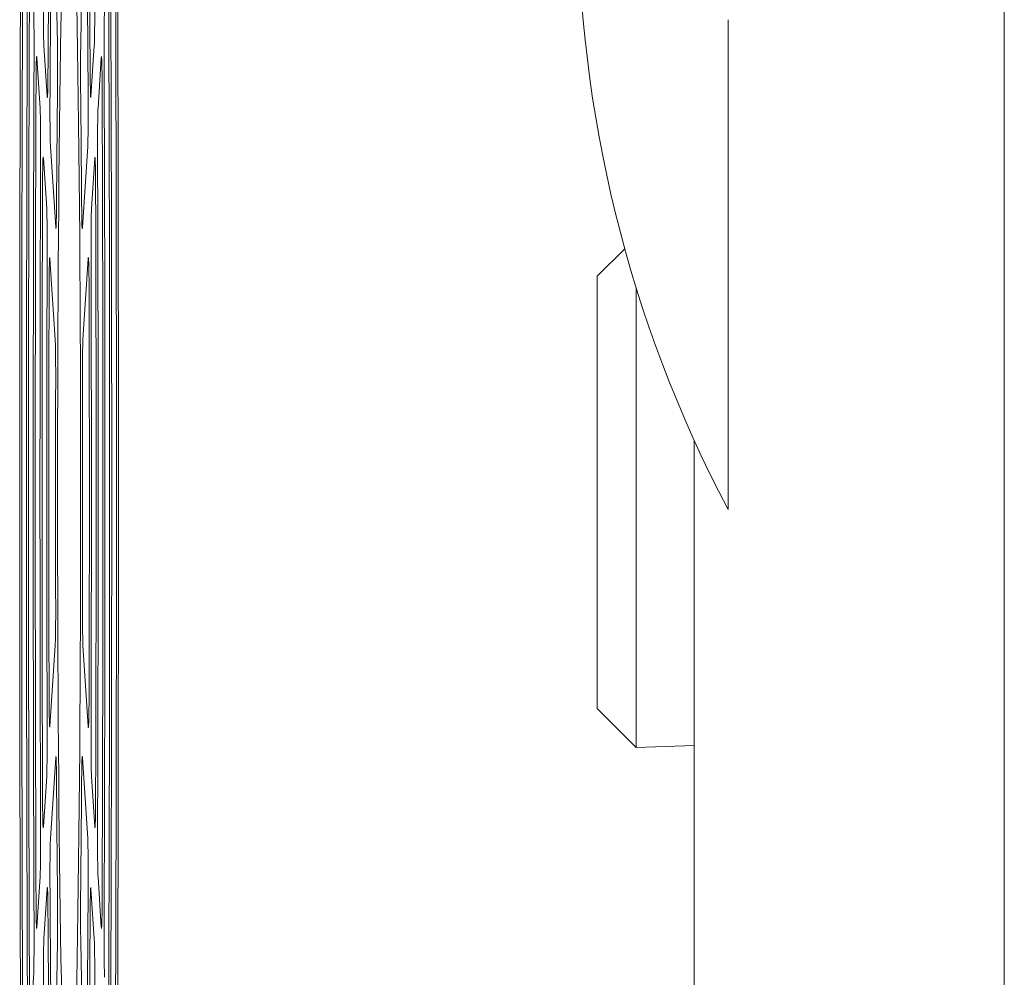
# Model space of a CAD drawing. Units: millimetres. Extents: x 118 to 320, y 69 to 208.
# Drawn here: x 235 to 239, y 189 to 192 of the extents above; entities that cross this region are included whole.
import ezdxf

# ---------------------------------------------------------------- set-up
doc = ezdxf.new("R2010")
doc.units = ezdxf.units.MM

msp = doc.modelspace()

# ---------------------------------------------------------------- linework, layer by layer
at = {"color": 7, "linetype": 'Continuous', "lineweight": 0}
msp.add_line((238.8364, 197.9966), (238.8364, 187.4252), dxfattribs=at)
at = {"color": 7, "linetype": 'Continuous', "lineweight": 15}
for p, q in [((235.3464, 192.1957), (235.332, 193.0211)), ((235.4468, 193.021), (235.4324, 192.1958)), ((237.8185, 190.4767), (237.8185, 192.2824)), ((235.2966, 192.1855), (235.3087, 192.0002)), ((235.4701, 192.0002), (235.4822, 192.1855)), ((235.2826, 191.9567), (235.2706, 192.1419)), ((235.5082, 192.1419), (235.4962, 191.9567)), ((235.3208, 191.8147), (235.3401, 191.5174)), ((235.4387, 191.5174), (235.458, 191.8147)), ((235.3068, 191.5862), (235.2947, 191.7715)), ((235.4841, 191.7715), (235.472, 191.5862)), ((237.4375, 191.4375), (237.3364, 191.3364)), ((235.3382, 191.1034), (235.3188, 191.4008)), ((235.46, 191.4008), (235.4406, 191.1034)), ((237.3364, 189.7426), (237.3364, 191.3364)), ((237.4793, 189.5997), (237.4793, 191.2949)), ((237.6936, 186.8494), (237.6936, 190.7314)), ((235.3188, 189.6782), (235.3382, 189.9756)), ((235.4406, 189.9756), (235.46, 189.6782)), ((237.3364, 189.7426), (237.4793, 189.5997)), ((237.4793, 189.5997), (237.6936, 189.6064)), ((235.3401, 189.5616), (235.3208, 189.2643)), ((235.458, 189.2642), (235.4387, 189.5616)), ((235.2947, 189.3074), (235.3068, 189.4928)), ((235.472, 189.4928), (235.4841, 189.3075)), ((235.2706, 188.9371), (235.2826, 189.1223)), ((235.4962, 189.1223), (235.5082, 188.9371)), ((235.3087, 189.0788), (235.2966, 188.8935)), ((235.4822, 188.8935), (235.4701, 189.0788)), ((235.332, 188.0579), (235.3464, 188.8833)), ((235.4324, 188.8832), (235.4468, 188.058)), ((235.2465, 188.567), (235.2585, 188.752))]:
    msp.add_line(p, q, dxfattribs=at)
msp.add_arc((242.0507, 192.7109), 4.7857, 152.1694, 207.8306, dxfattribs=at)
for major_axis in [(0, 10.4286), (0, 2.4286)]:
    msp.add_ellipse((235.3894, 190.5395), major_axis=major_axis, ratio=0.017455, dxfattribs=at)
for points, knots in [([(235.3117, 192.0911), (235.3124, 192.2023), (235.3142, 192.466), (235.3179, 192.8929), (235.3214, 193.1869), (235.3233, 193.3466)], [0, 0, 0, 0, 0.24993, 0.592761, 1, 1, 1, 1]), ([(235.4555, 193.3465), (235.4567, 193.2469), (235.4596, 193.014), (235.4637, 192.598), (235.4659, 192.2686), (235.4671, 192.0912)], [0, 0, 0, 0, 0.256651, 0.599511, 1, 1, 1, 1]), ([(235.3282, 193.0021), (235.3272, 192.9142), (235.3246, 192.6928), (235.3215, 192.3575), (235.3198, 192.1047), (235.3191, 192.0015)], [0, 0, 0, 0, 0.280356, 0.706124, 1, 1, 1, 1]), ([(235.4597, 192.0014), (235.459, 192.1043), (235.4573, 192.3567), (235.4542, 192.6921), (235.4517, 192.9138), (235.4506, 193.0021)], [0, 0, 0, 0, 0.292719, 0.718418, 1, 1, 1, 1]), ([(235.2193, 192.776), (235.2183, 192.4873), (235.2162, 191.9075), (235.2149, 191.0806), (235.2147, 190.3077), (235.2155, 189.6149), (235.2169, 188.9444), (235.2185, 188.5171), (235.2193, 188.303)], [0, 0, 0, 0, 0.195842, 0.393234, 0.551055, 0.709684, 0.85453, 1, 1, 1, 1]), ([(235.5595, 188.3029), (235.5606, 188.5917), (235.5626, 189.1714), (235.5639, 189.9984), (235.5641, 190.7713), (235.5633, 191.4641), (235.5619, 192.1346), (235.5603, 192.5619), (235.5595, 192.7761)], [0, 0, 0, 0, 0.195844, 0.393238, 0.551053, 0.709676, 0.854526, 1, 1, 1, 1]), ([(235.2362, 188.5514), (235.2352, 188.842), (235.2332, 189.426), (235.2322, 190.2155), (235.2323, 190.9048), (235.2331, 191.469), (235.2343, 192.0114), (235.2356, 192.3553), (235.2362, 192.5276)], [0, 0, 0, 0, 0.2214656, 0.4451235, 0.5908192, 0.737133, 0.8683411, 1, 1, 1, 1]), ([(235.5426, 192.5275), (235.5436, 192.237), (235.5456, 191.653), (235.5466, 190.8634), (235.5465, 190.1742), (235.5457, 189.61), (235.5445, 189.0676), (235.5432, 188.7237), (235.5426, 188.5515)], [0, 0, 0, 0, 0.221465, 0.445121, 0.590823, 0.737143, 0.868346, 1, 1, 1, 1]), ([(235.2434, 192.4051), (235.2424, 192.1163), (235.2405, 191.5355), (235.2397, 190.7674), (235.2399, 190.1171), (235.2408, 189.4557), (235.2424, 188.9778), (235.2434, 188.6739)], [0, 0, 0, 0, 0.234462, 0.471446, 0.612134, 0.753363, 1, 1, 1, 1]), ([(235.5354, 188.6738), (235.5364, 188.9626), (235.5383, 189.5434), (235.5391, 190.3116), (235.5389, 190.9619), (235.538, 191.6233), (235.5364, 192.1013), (235.5354, 192.4052)], [0, 0, 0, 0, 0.234462, 0.471447, 0.612129, 0.753351, 1, 1, 1, 1]), ([(235.2966, 192.1855), (235.2964, 192.1912), (235.2958, 192.2026), (235.2952, 192.2374), (235.2948, 192.2808), (235.2947, 192.3272), (235.2949, 192.356), (235.2949, 192.3693)], [0, 0, 0, 0, 0.2062538, 0.4125204, 0.6187841, 0.8250683, 1, 1, 1, 1]), ([(235.4839, 192.3692), (235.484, 192.3535), (235.4841, 192.322), (235.4839, 192.2736), (235.4835, 192.2315), (235.4829, 192.2002), (235.4824, 192.1901), (235.4822, 192.1855)], [0, 0, 0, 0, 0.206242, 0.412487, 0.618664, 0.824863, 1, 1, 1, 1]), ([(235.2585, 192.327), (235.2588, 192.3213), (235.2593, 192.3099), (235.2599, 192.275), (235.2603, 192.2317), (235.2604, 192.1907), (235.2603, 192.1667), (235.2603, 192.1585)], [0, 0, 0, 0, 0.221332, 0.44268, 0.663907, 0.885023, 1, 1, 1, 1]), ([(235.5185, 192.1584), (235.5185, 192.1745), (235.5184, 192.2065), (235.5187, 192.2536), (235.5192, 192.2929), (235.5198, 192.3169), (235.5202, 192.3244), (235.5203, 192.327)], [0, 0, 0, 0, 0.221233, 0.442465, 0.663689, 0.884895, 1, 1, 1, 1]), ([(235.3464, 192.1957), (235.3466, 192.1832), (235.3469, 192.1583), (235.3471, 192.1108), (235.3471, 192.0626), (235.3469, 192.0344), (235.3468, 192.0207)], [0, 0, 0, 0, 0.2535886, 0.5071773, 0.760673, 1, 1, 1, 1]), ([(235.432, 192.0207), (235.4319, 192.0352), (235.4317, 192.0644), (235.4317, 192.1135), (235.4319, 192.1599), (235.4322, 192.184), (235.4324, 192.1958)], [0, 0, 0, 0, 0.253547, 0.507098, 0.760645, 1, 1, 1, 1]), ([(235.2603, 188.9205), (235.2594, 189.1886), (235.258, 189.6129), (235.2573, 190.2027), (235.2572, 190.768), (235.2579, 191.4246), (235.2595, 191.9131), (235.2603, 192.1585)], [0, 0, 0, 0, 0.250643, 0.396598, 0.543134, 0.77046, 1, 1, 1, 1]), ([(235.5185, 192.1584), (235.5194, 191.8903), (235.5208, 191.4661), (235.5215, 190.8763), (235.5216, 190.311), (235.5209, 189.6545), (235.5193, 189.166), (235.5185, 188.9206)], [0, 0, 0, 0, 0.250631, 0.396593, 0.543136, 0.770461, 1, 1, 1, 1]), ([(235.2675, 192.0338), (235.2676, 192.0491), (235.2677, 192.0799), (235.2683, 192.1166), (235.2691, 192.1406), (235.2698, 192.1495), (235.2703, 192.1442), (235.2706, 192.1419)], [0, 0, 0, 0, 0.208027, 0.416058, 0.624062, 0.832009, 1, 1, 1, 1]), ([(235.5082, 192.1419), (235.5085, 192.1445), (235.5091, 192.1498), (235.5099, 192.1371), (235.5106, 192.1104), (235.5111, 192.0741), (235.5113, 192.0463), (235.5113, 192.0338)], [0, 0, 0, 0, 0.208126, 0.416258, 0.62428, 0.832176, 1, 1, 1, 1]), ([(235.3117, 192.0911), (235.3116, 192.0765), (235.3113, 192.0472), (235.3107, 192.0149), (235.3099, 191.9963), (235.3092, 191.9937), (235.3088, 191.9987), (235.3087, 192.0002)], [0, 0, 0, 0, 0.225149, 0.4503, 0.675461, 0.900712, 1, 1, 1, 1]), ([(235.4701, 192.0002), (235.4698, 191.9976), (235.4693, 191.9923), (235.4684, 192.005), (235.4677, 192.0317), (235.4673, 192.0632), (235.4672, 192.0846), (235.4671, 192.0912)], [0, 0, 0, 0, 0.225199, 0.4504, 0.675634, 0.900913, 1, 1, 1, 1]), ([(235.2675, 192.0338), (235.2666, 191.77), (235.2653, 191.35), (235.2647, 190.7646), (235.2647, 190.2385), (235.2655, 189.662), (235.2668, 189.2514), (235.2675, 189.0452)], [0, 0, 0, 0, 0.266886, 0.424986, 0.583793, 0.791097, 1, 1, 1, 1]), ([(235.3431, 191.6022), (235.3432, 191.6184), (235.3437, 191.6899), (235.3449, 191.8321), (235.3461, 191.9523), (235.3468, 192.0207)], [0, 0, 0, 0, 0.112382, 0.494647, 1, 1, 1, 1]), ([(235.432, 192.0207), (235.4322, 192.0014), (235.433, 191.9308), (235.4343, 191.7931), (235.4352, 191.6702), (235.4357, 191.6023)], [0, 0, 0, 0, 0.1440892, 0.5264468, 1, 1, 1, 1]), ([(235.5113, 189.0452), (235.5122, 189.3089), (235.5135, 189.729), (235.5141, 190.3144), (235.5141, 190.8405), (235.5133, 191.417), (235.512, 191.8277), (235.5113, 192.0338)], [0, 0, 0, 0, 0.2669, 0.42499, 0.583788, 0.791094, 1, 1, 1, 1]), ([(235.3208, 191.8147), (235.3205, 191.8204), (235.32, 191.8318), (235.3194, 191.8667), (235.319, 191.91), (235.3189, 191.9575), (235.319, 191.9873), (235.3191, 192.0015)], [0, 0, 0, 0, 0.203522, 0.407041, 0.610567, 0.814108, 1, 1, 1, 1]), ([(235.4597, 192.0014), (235.4598, 191.9858), (235.4599, 191.9545), (235.4598, 191.9059), (235.4594, 191.8632), (235.4588, 191.8304), (235.4583, 191.8198), (235.458, 191.8147)], [0, 0, 0, 0, 0.203506, 0.4070159, 0.610457, 0.813909, 1, 1, 1, 1]), ([(235.2826, 191.9567), (235.2829, 191.9511), (235.2834, 191.9397), (235.284, 191.9048), (235.2844, 191.8614), (235.2845, 191.821), (235.2844, 191.7975), (235.2844, 191.7898)], [0, 0, 0, 0, 0.222875, 0.445765, 0.668526, 0.891186, 1, 1, 1, 1]), ([(235.4944, 191.7897), (235.4944, 191.8057), (235.4943, 191.8378), (235.4946, 191.8847), (235.4951, 191.9238), (235.4957, 191.947), (235.496, 191.9543), (235.4962, 191.9567)], [0, 0, 0, 0, 0.222776, 0.445553, 0.668317, 0.891065, 1, 1, 1, 1]), ([(235.2844, 189.2892), (235.2836, 189.5586), (235.2824, 189.9767), (235.2821, 190.5522), (235.2824, 191.1189), (235.2836, 191.5291), (235.2844, 191.7898)], [0, 0, 0, 0, 0.325083, 0.504703, 0.685309, 1, 1, 1, 1]), ([(235.2916, 191.6616), (235.2917, 191.677), (235.2918, 191.7079), (235.2924, 191.7451), (235.2931, 191.7696), (235.2939, 191.7792), (235.2945, 191.774), (235.2947, 191.7715)], [0, 0, 0, 0, 0.206363, 0.412722, 0.619062, 0.82537, 1, 1, 1, 1]), ([(235.4841, 191.7715), (235.4844, 191.7742), (235.4849, 191.7794), (235.4858, 191.7667), (235.4865, 191.7401), (235.487, 191.7033), (235.4871, 191.6747), (235.4872, 191.6617)], [0, 0, 0, 0, 0.206475, 0.412938, 0.619309, 0.825547, 1, 1, 1, 1]), ([(235.4944, 191.7897), (235.4952, 191.5204), (235.4964, 191.1023), (235.4967, 190.5268), (235.4964, 189.9601), (235.4952, 189.5499), (235.4944, 189.2893)], [0, 0, 0, 0, 0.325072, 0.504704, 0.685321, 1, 1, 1, 1]), ([(235.2916, 191.6616), (235.2909, 191.3986), (235.2894, 190.8728), (235.2896, 190.1157), (235.291, 189.6353), (235.2916, 189.4174)], [0, 0, 0, 0, 0.353347, 0.706761, 1, 1, 1, 1]), ([(235.4872, 189.4173), (235.4879, 189.6803), (235.4894, 190.2062), (235.4892, 190.9633), (235.4878, 191.4438), (235.4872, 191.6617)], [0, 0, 0, 0, 0.35336, 0.706744, 1, 1, 1, 1]), ([(235.3068, 191.5862), (235.307, 191.5805), (235.3076, 191.5692), (235.3082, 191.5343), (235.3085, 191.4909), (235.3086, 191.4513), (235.3086, 191.4285), (235.3086, 191.4216)], [0, 0, 0, 0, 0.225378, 0.450755, 0.676012, 0.901164, 1, 1, 1, 1]), ([(235.3431, 191.6022), (235.343, 191.5879), (235.3427, 191.5593), (235.342, 191.5287), (235.3412, 191.5122), (235.3406, 191.5115), (235.3402, 191.5163), (235.3401, 191.5174)], [0, 0, 0, 0, 0.232271, 0.46455, 0.696833, 0.929229, 1, 1, 1, 1]), ([(235.4387, 191.5174), (235.4384, 191.5148), (235.4378, 191.5095), (235.437, 191.5222), (235.4363, 191.5489), (235.4359, 191.5787), (235.4357, 191.5978), (235.4357, 191.6023)], [0, 0, 0, 0, 0.232322, 0.464658, 0.697018, 0.929427, 1, 1, 1, 1]), ([(235.4702, 191.4215), (235.4702, 191.4376), (235.4702, 191.4697), (235.4704, 191.5164), (235.471, 191.555), (235.4715, 191.5772), (235.4719, 191.5841), (235.472, 191.5862)], [0, 0, 0, 0, 0.225271, 0.450545, 0.675802, 0.901045, 1, 1, 1, 1]), ([(235.3086, 189.6574), (235.308, 189.8723), (235.3069, 190.2924), (235.3071, 190.8868), (235.3081, 191.2566), (235.3086, 191.4216)], [0, 0, 0, 0, 0.367001, 0.717648, 1, 1, 1, 1]), ([(235.3157, 191.2877), (235.3158, 191.3032), (235.316, 191.3343), (235.3165, 191.3722), (235.3172, 191.3977), (235.3181, 191.4086), (235.3186, 191.4033), (235.3188, 191.4008)], [0, 0, 0, 0, 0.203623, 0.407248, 0.610848, 0.814396, 1, 1, 1, 1]), ([(235.46, 191.4008), (235.4602, 191.4034), (235.4608, 191.4087), (235.4616, 191.396), (235.4623, 191.3693), (235.4629, 191.3316), (235.463, 191.3019), (235.4631, 191.2878)], [0, 0, 0, 0, 0.203723, 0.407454, 0.611085, 0.814583, 1, 1, 1, 1]), ([(235.4702, 191.4215), (235.4708, 191.2067), (235.4719, 190.7866), (235.4717, 190.1922), (235.4707, 189.8224), (235.4702, 189.6575)], [0, 0, 0, 0, 0.366989, 0.717667, 1, 1, 1, 1]), ([(235.3157, 191.2877), (235.3155, 191.1826), (235.3148, 190.9212), (235.3145, 190.5381), (235.3148, 190.1431), (235.3154, 189.9088), (235.3157, 189.7913)], [0, 0, 0, 0, 0.212094, 0.527546, 0.762961, 1, 1, 1, 1]), ([(235.4631, 189.7912), (235.4633, 189.8963), (235.4641, 190.1578), (235.4643, 190.5409), (235.464, 190.936), (235.4634, 191.1703), (235.4631, 191.2878)], [0, 0, 0, 0, 0.212131, 0.527543, 0.76296, 1, 1, 1, 1]), ([(235.3382, 191.1034), (235.3385, 191.0978), (235.339, 191.0864), (235.3396, 191.0515), (235.34, 191.0081), (235.3401, 190.9707), (235.34, 190.95), (235.34, 190.9452)], [0, 0, 0, 0, 0.2324762, 0.4649681, 0.6973371, 0.9296038, 1, 1, 1, 1]), ([(235.4388, 190.9452), (235.4388, 190.9613), (235.4387, 190.9935), (235.439, 191.0394), (235.4396, 191.0766), (235.4402, 191.096), (235.4405, 191.102), (235.4406, 191.1034)], [0, 0, 0, 0, 0.2323855, 0.464771, 0.6971474, 0.9295042, 1, 1, 1, 1]), ([(235.34, 190.1338), (235.3398, 190.2657), (235.3394, 190.4874), (235.3396, 190.7592), (235.3399, 190.8969), (235.34, 190.9452)], [0, 0, 0, 0, 0.4883442, 0.8202709, 1, 1, 1, 1]), ([(235.4388, 190.9452), (235.439, 190.8132), (235.4394, 190.5916), (235.4392, 190.3198), (235.4389, 190.1822), (235.4388, 190.1338)], [0, 0, 0, 0, 0.488342, 0.820328, 1, 1, 1, 1]), ([(235.34, 190.1338), (235.34, 190.1176), (235.3401, 190.0854), (235.3398, 190.0396), (235.3392, 190.0024), (235.3386, 189.983), (235.3383, 189.977), (235.3382, 189.9756)], [0, 0, 0, 0, 0.232288, 0.464576, 0.696836, 0.929151, 1, 1, 1, 1]), ([(235.4406, 189.9756), (235.4403, 189.9812), (235.4398, 189.9926), (235.4392, 190.0275), (235.4388, 190.0709), (235.4387, 190.1083), (235.4388, 190.129), (235.4388, 190.1338)], [0, 0, 0, 0, 0.232334, 0.464675, 0.697027, 0.929396, 1, 1, 1, 1]), ([(235.3188, 189.6782), (235.3186, 189.6756), (235.318, 189.6703), (235.3172, 189.683), (235.3165, 189.7097), (235.316, 189.7474), (235.3158, 189.7771), (235.3157, 189.7913)], [0, 0, 0, 0, 0.203488, 0.406988, 0.610497, 0.814051, 1, 1, 1, 1]), ([(235.4631, 189.7912), (235.463, 189.7757), (235.4628, 189.7446), (235.4623, 189.7068), (235.4616, 189.6814), (235.4607, 189.6704), (235.4602, 189.6757), (235.46, 189.6782)], [0, 0, 0, 0, 0.203453, 0.406912, 0.610342, 0.813845, 1, 1, 1, 1]), ([(235.3086, 189.6574), (235.3086, 189.6414), (235.3086, 189.6092), (235.3084, 189.5626), (235.3078, 189.5241), (235.3073, 189.5019), (235.3069, 189.4949), (235.3068, 189.4928)], [0, 0, 0, 0, 0.22518, 0.450364, 0.675504, 0.900698, 1, 1, 1, 1]), ([(235.472, 189.4928), (235.4718, 189.4984), (235.4713, 189.5098), (235.4706, 189.5447), (235.4703, 189.5881), (235.4702, 189.6277), (235.4702, 189.6505), (235.4702, 189.6575)], [0, 0, 0, 0, 0.225231, 0.450451, 0.675689, 0.900941, 1, 1, 1, 1]), ([(235.3401, 189.5616), (235.3404, 189.5642), (235.341, 189.5695), (235.3418, 189.5568), (235.3425, 189.5301), (235.3429, 189.5003), (235.3431, 189.4812), (235.3431, 189.4768)], [0, 0, 0, 0, 0.232539, 0.465076, 0.697522, 0.929837, 1, 1, 1, 1]), ([(235.4357, 189.4767), (235.4358, 189.4911), (235.4361, 189.5197), (235.4368, 189.5503), (235.4376, 189.5668), (235.4382, 189.5674), (235.4386, 189.5627), (235.4387, 189.5616)], [0, 0, 0, 0, 0.23246, 0.464925, 0.697353, 0.929732, 1, 1, 1, 1]), ([(235.3468, 189.0583), (235.3466, 189.0776), (235.3458, 189.1482), (235.3445, 189.2859), (235.3436, 189.4088), (235.3431, 189.4768)], [0, 0, 0, 0, 0.144168, 0.526422, 1, 1, 1, 1]), ([(235.4357, 189.4767), (235.4356, 189.4605), (235.4351, 189.3891), (235.4339, 189.2469), (235.4327, 189.1267), (235.432, 189.0583)], [0, 0, 0, 0, 0.112267, 0.494635, 1, 1, 1, 1]), ([(235.2947, 189.3074), (235.2944, 189.3048), (235.2939, 189.2996), (235.293, 189.3123), (235.2923, 189.3389), (235.2918, 189.3757), (235.2917, 189.4043), (235.2916, 189.4174)], [0, 0, 0, 0, 0.206238, 0.41247, 0.618729, 0.825027, 1, 1, 1, 1]), ([(235.4872, 189.4173), (235.4871, 189.4019), (235.487, 189.3711), (235.4864, 189.3339), (235.4857, 189.3094), (235.4849, 189.2998), (235.4843, 189.305), (235.4841, 189.3075)], [0, 0, 0, 0, 0.206192, 0.412383, 0.618563, 0.824815, 1, 1, 1, 1]), ([(235.2844, 189.2892), (235.2845, 189.2732), (235.2845, 189.2411), (235.2842, 189.1942), (235.2837, 189.1552), (235.2832, 189.132), (235.2828, 189.1247), (235.2826, 189.1223)], [0, 0, 0, 0, 0.2226883, 0.4453784, 0.6680289, 0.8907172, 1, 1, 1, 1]), ([(235.3191, 189.0775), (235.319, 189.0931), (235.3189, 189.1244), (235.319, 189.1731), (235.3194, 189.2158), (235.32, 189.2486), (235.3205, 189.2592), (235.3208, 189.2643)], [0, 0, 0, 0, 0.203566, 0.407132, 0.610689, 0.814226, 1, 1, 1, 1]), ([(235.458, 189.2642), (235.4583, 189.2586), (235.4588, 189.2472), (235.4594, 189.2123), (235.4598, 189.169), (235.4599, 189.1216), (235.4598, 189.0918), (235.4597, 189.0776)], [0, 0, 0, 0, 0.2036832, 0.4073711, 0.6109361, 0.8143837, 1, 1, 1, 1]), ([(235.4962, 189.1223), (235.4959, 189.1279), (235.4954, 189.1393), (235.4948, 189.1742), (235.4944, 189.2175), (235.4943, 189.258), (235.4944, 189.2816), (235.4944, 189.2893)], [0, 0, 0, 0, 0.222727, 0.445461, 0.668199, 0.890957, 1, 1, 1, 1]), ([(235.3087, 189.0788), (235.309, 189.0814), (235.3095, 189.0867), (235.3104, 189.074), (235.3111, 189.0473), (235.3115, 189.0158), (235.3117, 188.9944), (235.3117, 188.9879)], [0, 0, 0, 0, 0.225421, 0.450839, 0.676152, 0.901353, 1, 1, 1, 1]), ([(235.3191, 189.0775), (235.3198, 188.9747), (235.3215, 188.7223), (235.3246, 188.3869), (235.3271, 188.1652), (235.3282, 188.0769)], [0, 0, 0, 0, 0.292684, 0.718451, 1, 1, 1, 1]), ([(235.4506, 188.0769), (235.4517, 188.1648), (235.4542, 188.3861), (235.4573, 188.7215), (235.459, 188.9743), (235.4597, 189.0776)], [0, 0, 0, 0, 0.2803895, 0.7060893, 1, 1, 1, 1]), ([(235.4671, 188.9878), (235.4672, 189.0025), (235.4675, 189.0318), (235.4681, 189.0641), (235.4689, 189.0827), (235.4696, 189.0853), (235.47, 189.0803), (235.4701, 189.0788)], [0, 0, 0, 0, 0.225334, 0.450662, 0.675975, 0.901232, 1, 1, 1, 1]), ([(235.2706, 188.9371), (235.2703, 188.9345), (235.2697, 188.9292), (235.2689, 188.9419), (235.2682, 188.9686), (235.2677, 189.0049), (235.2675, 189.0328), (235.2675, 189.0452)], [0, 0, 0, 0, 0.20788, 0.415791, 0.623695, 0.831655, 1, 1, 1, 1]), ([(235.3468, 189.0583), (235.3469, 189.0437), (235.3471, 189.0146), (235.3471, 188.9655), (235.3469, 188.9191), (235.3466, 188.895), (235.3464, 188.8833)], [0, 0, 0, 0, 0.253543, 0.50709, 0.760562, 1, 1, 1, 1]), ([(235.4324, 188.8832), (235.4322, 188.8957), (235.4319, 188.9207), (235.4317, 188.9682), (235.4317, 189.0164), (235.4319, 189.0446), (235.432, 189.0583)], [0, 0, 0, 0, 0.253543, 0.50709, 0.760636, 1, 1, 1, 1]), ([(235.5113, 189.0452), (235.5112, 189.0298), (235.5111, 188.9991), (235.5105, 188.9624), (235.5098, 188.9384), (235.509, 188.9295), (235.5085, 188.9348), (235.5082, 188.9371)], [0, 0, 0, 0, 0.207851, 0.415702, 0.623537, 0.831451, 1, 1, 1, 1]), ([(235.3233, 187.7324), (235.3221, 187.8321), (235.3192, 188.0649), (235.3151, 188.481), (235.3129, 188.8104), (235.3117, 188.9879)], [0, 0, 0, 0, 0.256669, 0.599498, 1, 1, 1, 1]), ([(235.4671, 188.9878), (235.4664, 188.8767), (235.4647, 188.613), (235.4609, 188.1861), (235.4574, 187.8921), (235.4555, 187.7325)], [0, 0, 0, 0, 0.249901, 0.592764, 1, 1, 1, 1]), ([(235.2603, 188.9205), (235.2603, 188.9045), (235.2604, 188.8724), (235.2601, 188.8254), (235.2596, 188.7861), (235.2591, 188.7622), (235.2586, 188.7546), (235.2585, 188.752)], [0, 0, 0, 0, 0.221149, 0.442303, 0.663408, 0.884555, 1, 1, 1, 1]), ([(235.2949, 188.7097), (235.2948, 188.7255), (235.2947, 188.7569), (235.2949, 188.8054), (235.2953, 188.8475), (235.2959, 188.8788), (235.2964, 188.8889), (235.2966, 188.8935)], [0, 0, 0, 0, 0.206308, 0.412614, 0.618918, 0.825188, 1, 1, 1, 1]), ([(235.4822, 188.8935), (235.4824, 188.8878), (235.483, 188.8764), (235.4836, 188.8416), (235.484, 188.7982), (235.4841, 188.7519), (235.484, 188.723), (235.4839, 188.7098)], [0, 0, 0, 0, 0.206424, 0.412852, 0.619152, 0.82534, 1, 1, 1, 1]), ([(235.5203, 188.752), (235.52, 188.7577), (235.5195, 188.7691), (235.5189, 188.8039), (235.5185, 188.8473), (235.5184, 188.8883), (235.5185, 188.9123), (235.5185, 188.9206)], [0, 0, 0, 0, 0.221194, 0.442378, 0.663578, 0.884792, 1, 1, 1, 1])]:
    msp.add_open_spline(points, degree=3, knots=knots, dxfattribs=at)

doc.saveas('drawing.dxf')
